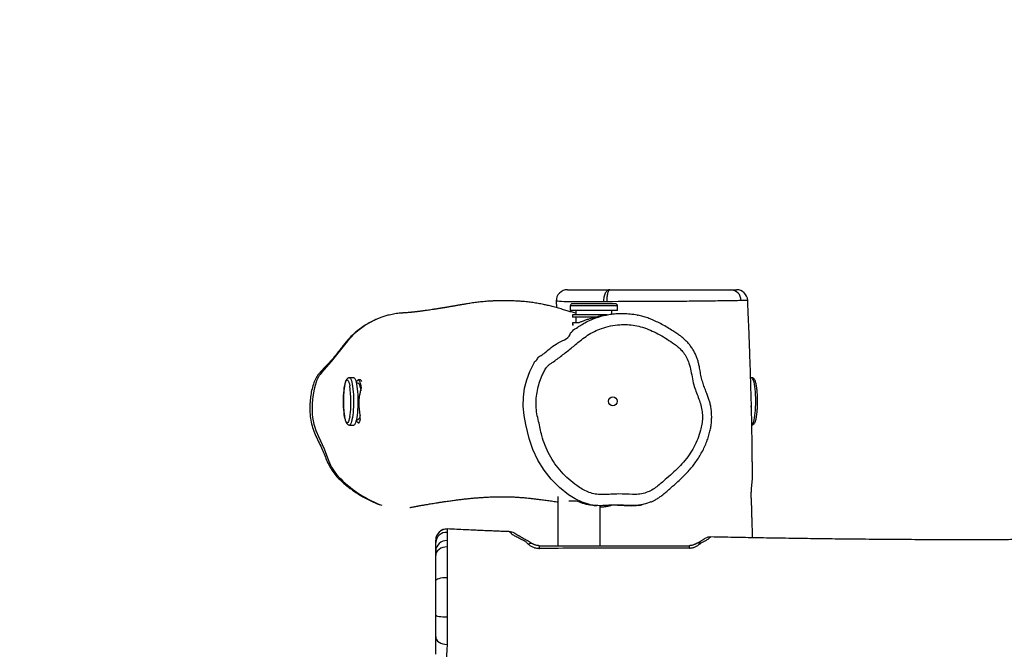
# Model space of a CAD drawing. Units: inches. Extents: x -583 to 2015, y -113 to 1142.
# Drawn here: x 312 to 401, y 631 to 688 of the extents above; entities that cross this region are included whole.
import ezdxf

# ---------------------------------------------------------------- set-up
doc = ezdxf.new("R2010")
doc.units = ezdxf.units.IN
doc.header["$MEASUREMENT"] = 0
doc.layers.add('VP-DIM', color=7, linetype='Continuous')
doc.layers.add('VP-HIC', color=6, linetype='Continuous')
doc.layers.add('VP-EQ', color=7, linetype='Continuous', true_color=0x8a3492)
doc.styles.get("Standard").update_dxf_attribs({"font": 'ARTxt.shx'})
doc.dimstyles.get("Standard").update_dxf_attribs({"dimtxt": 14, "dimasz": 20, "dimexe": 20, "dimexo": 50, "dimgap": 20, "dimtad": 0, "dimdec": 0, "dimzin": 0, "dimdsep": 46, "dimtxsty": 'Standard', "dimcen": -0.09, "dimadec": 0, "dimazin": 0, "dimtfac": 1, "dimtdec": 4, "dimtofl": 0, "dimtmove": 0, "dimatfit": 3, "dimfxl": 70, "dimfxlon": 1, "dimtolj": 1, "dimtzin": 0, "dimarcsym": 0})

# ---------------------------------------------------------------- blocks, each defined once
blk = doc.blocks.new('*D163')
at = {"layer": 'Defpoints', "color": 0}
for p in [(1539.291, 901.171), (338.49, 652.528), (1539.291, 487.751)]:
    blk.add_point(p, dxfattribs=at)
at = {"layer": 'VP-DIM', "color": 0, "lineweight": -2}
for p, q in [((338.49, 831.171), (338.49, 921.171)), ((1539.291, 831.171), (1539.291, 921.171)), ((358.49, 901.171), (895.557, 901.171)), ((1519.291, 901.171), (982.224, 901.171))]:
    blk.add_line(p, q, dxfattribs=at)
at = {"layer": 'VP-DIM', "color": 0}
for points in [[(358.49, 904.504), (358.49, 897.837), (338.49, 901.171)], [(1519.291, 897.837), (1519.291, 904.504), (1539.291, 901.171)]]:
    blk.add_solid(points, dxfattribs=at)
at = {"layer": 'VP-DIM', "color": 0, "insert": (938.89, 901.171), "char_height": 14, "attachment_point": 5}
blk.add_mtext('\\A1;1225', dxfattribs=at)
blk = doc.blocks.new('*D165')
at = {"layer": 'Defpoints', "color": 0}
for p in [(178.685, 1041.62), (178.685, 598.525), (1749.058, 505.915)]:
    blk.add_point(p, dxfattribs=at)
at = {"layer": 'VP-DIM', "color": 0, "lineweight": -2}
for p, q in [((178.685, 971.62), (178.685, 1061.62)), ((1749.058, 971.62), (1749.058, 1061.62)), ((198.685, 1041.62), (902.715, 1041.62)), ((1729.058, 1041.62), (987.048, 1041.62))]:
    blk.add_line(p, q, dxfattribs=at)
at = {"layer": 'VP-DIM', "color": 0}
for points in [[(198.685, 1044.953), (198.685, 1038.287), (178.685, 1041.62)], [(1729.058, 1038.287), (1729.058, 1044.953), (1749.058, 1041.62)]]:
    blk.add_solid(points, dxfattribs=at)
at = {"layer": 'VP-DIM', "color": 0, "insert": (944.882, 1041.62), "char_height": 14, "attachment_point": 5}
blk.add_mtext('\\A1;1570', dxfattribs=at)
blk = doc.blocks.new('RB1222_')
at = {"layer": 'VP-EQ', "color": 0, "linetype": 'Continuous', "lineweight": 25}
for p, q in [((2360.542, 662.612), (2360.557, 662.036)), ((2360.55, 662.613), (2360.553, 662.612)), ((2362.684, 662.388), (2361.994, 662.388)), ((2365.834, 662.388), (2362.684, 662.388)), ((2377.685, 662.684), (2377.689, 662.684)), ((2361.794, 662.188), (2361.794, 661.788)), ((2362.556, 662.188), (2361.794, 662.188)), ((2362.556, 661.788), (2361.794, 661.788)), ((2362.294, 661.788), (2362.294, 661.388)), ((2366.034, 662.188), (2362.556, 662.188)), ((2366.034, 661.788), (2362.556, 661.788)), ((2365.534, 661.463), (2365.534, 661.788)), ((2366.034, 661.788), (2366.034, 662.188)), ((2345.011, 661.213), (2345.001, 661.21)), ((2361.994, 661.388), (2361.994, 661.188)), ((2362.684, 661.388), (2361.994, 661.388)), ((2362.684, 661.188), (2361.994, 661.188)), ((2361.994, 660.688), (2361.994, 660.488)), ((2362.577, 660.688), (2361.994, 660.688)), ((2362.294, 661.188), (2362.294, 660.688)), ((2365.098, 661.388), (2362.684, 661.388)), ((2364.239, 661.188), (2362.684, 661.188)), ((2362.087, 660.488), (2361.994, 660.488)), ((2342.412, 655.759), (2342.018, 655.759)), ((2342.806, 655.259), (2342.65, 655.259)), ((2343.003, 655.559), (2342.806, 655.559)), ((2378.046, 655.759), (2377.955, 655.759)), ((2378.566, 653.087), (2378.569, 653.152)), ((2342.638, 651.97), (2342.661, 651.934)), ((2342.65, 652.019), (2342.806, 652.019)), ((2342.806, 651.719), (2342.882, 651.719)), ((2342.018, 651.519), (2342.412, 651.519)), ((2360.674, 645.105), (2360.674, 640.71)), ((2344.713, 644.41), (2344.919, 644.333)), ((2363.942, 644.317), (2364.194, 644.296)), ((2364.474, 640.71), (2364.474, 644.299)), ((2367.643, 644.301), (2367.16, 644.302)), ((2350.796, 642.197), (2350.794, 642.186)), ((2374.378, 641.483), (2374.377, 641.482))]:
    blk.add_line(p, q, dxfattribs=at)
at = {"layer": 'VP-EQ', "color": 0, "linetype": 'Continuous', "lineweight": 25, "flags": 128}
for points in [[(2364.778, 662.566), (2364.778, 662.566), (2364.476, 662.563), (2363.896, 662.557), (2363.334, 662.552), (2362.766, 662.548), (2362.204, 662.547), (2361.688, 662.553), (2361.266, 662.567), (2361.016, 662.582), (2360.833, 662.596), (2360.7, 662.606), (2360.614, 662.613), (2360.545, 662.615), (2360.55, 662.613)], [(2370.467, 662.594), (2370.467, 662.594), (2370.095, 662.592), (2369.584, 662.59), (2369.066, 662.588), (2368.547, 662.588), (2367.82, 662.589), (2367.103, 662.589), (2366.605, 662.586), (2366.105, 662.579), (2365.588, 662.569), (2365.327, 662.567), (2365.071, 662.565)], [(2345.469, 661.349), (2344.826, 661.148), (2344.258, 660.91)], [(2341.574, 658.695), (2340.391, 657.2), (2339.56, 656.262)], [(2363.424, 644.417), (2362.853, 644.599), (2362.227, 644.901), (2361.642, 645.274), (2360.834, 645.922), (2360.101, 646.66), (2359.455, 647.474), (2358.903, 648.366), (2358.456, 649.32), (2358.126, 650.318), (2357.98, 650.948), (2357.833, 651.577), (2357.663, 652.38), (2357.582, 653.199), (2357.598, 654.018), (2357.708, 654.807), (2357.905, 655.58), (2358.184, 656.325), (2358.58, 657.096), (2358.58, 657.096), (2358.58, 657.096)], [(2341.592, 652.244), (2341.561, 652.437), (2341.535, 652.652), (2341.515, 652.885), (2341.5, 653.133), (2341.491, 653.39), (2341.488, 653.651), (2341.491, 653.913), (2341.501, 654.169), (2341.516, 654.415), (2341.537, 654.647), (2341.564, 654.86), (2341.595, 655.051), (2341.631, 655.215), (2341.67, 655.35), (2341.712, 655.452), (2341.755, 655.522), (2341.801, 655.556), (2341.846, 655.554), (2341.891, 655.517), (2341.935, 655.444), (2341.976, 655.339), (2342.015, 655.201), (2342.05, 655.034), (2342.051, 655.03)], [(2342.018, 655.759), (2342.056, 655.748), (2342.104, 655.702), (2342.15, 655.62), (2342.193, 655.504), (2342.234, 655.357), (2342.271, 655.18), (2342.304, 654.976), (2342.332, 654.75), (2342.354, 654.505), (2342.371, 654.245), (2342.382, 653.975), (2342.386, 653.699), (2342.384, 653.421), (2342.376, 653.148), (2342.362, 652.883), (2342.342, 652.631), (2342.316, 652.396), (2342.286, 652.183), (2342.25, 651.994), (2342.211, 651.834), (2342.169, 651.704), (2342.123, 651.608), (2342.076, 651.546), (2342.028, 651.52), (2342.017, 651.519)], [(2342.412, 655.759), (2342.45, 655.748), (2342.497, 655.702), (2342.543, 655.62), (2342.587, 655.504), (2342.628, 655.357), (2342.665, 655.18), (2342.698, 654.976), (2342.726, 654.75), (2342.748, 654.505), (2342.765, 654.245), (2342.776, 653.975), (2342.78, 653.699), (2342.778, 653.421), (2342.77, 653.148), (2342.756, 652.883), (2342.736, 652.631), (2342.71, 652.396), (2342.68, 652.183), (2342.644, 651.994), (2342.605, 651.834), (2342.562, 651.704), (2342.517, 651.608), (2342.47, 651.546), (2342.422, 651.52), (2342.412, 651.519)], [(2342.64, 655.304), (2342.655, 655.35), (2342.696, 655.452), (2342.74, 655.522), (2342.785, 655.556), (2342.831, 655.554), (2342.876, 655.517), (2342.92, 655.444), (2342.961, 655.339), (2343, 655.201), (2343.035, 655.034), (2343.066, 654.842), (2343.074, 654.78)], [(2342.806, 655.259), (2342.809, 655.259), (2342.851, 655.239), (2342.892, 655.183), (2342.93, 655.092), (2342.967, 654.969), (2342.999, 654.816), (2343.028, 654.637), (2343.035, 654.583)], [(2378.404, 653.129), (2378.412, 653.402), (2378.415, 653.679), (2378.41, 653.955), (2378.4, 654.226), (2378.384, 654.487), (2378.362, 654.734), (2378.334, 654.961), (2378.302, 655.166), (2378.265, 655.345), (2378.225, 655.495), (2378.181, 655.613), (2378.135, 655.697), (2378.088, 655.746), (2378.046, 655.759)], [(2378.01, 653.129), (2378.018, 653.402), (2378.02, 653.515)], [(2378.046, 651.519), (2378.053, 651.52), (2378.101, 651.543), (2378.148, 651.602), (2378.194, 651.696), (2378.236, 651.824), (2378.276, 651.982), (2378.312, 652.169), (2378.343, 652.38), (2378.369, 652.614), (2378.389, 652.865), (2378.404, 653.129)], [(2342.058, 652.29), (2342.047, 652.228), (2342.012, 652.064), (2341.973, 651.929), (2341.931, 651.826), (2341.887, 651.757), (2341.842, 651.723), (2341.796, 651.725), (2341.751, 651.762), (2341.708, 651.834), (2341.666, 651.94), (2341.627, 652.078), (2341.592, 652.244)], [(2343.004, 652.095), (2342.997, 652.064), (2342.958, 651.929), (2342.916, 651.826), (2342.872, 651.757), (2342.827, 651.723), (2342.781, 651.725), (2342.736, 651.762), (2342.692, 651.834), (2342.656, 651.926)], [(2342.982, 652.375), (2342.962, 652.292), (2342.926, 652.173), (2342.886, 652.087), (2342.845, 652.035), (2342.806, 652.019)], [(2339.248, 650.486), (2339.753, 649.373), (2340.16, 648.328)], [(2374.377, 641.482), (2374.37, 641.477), (2374.323, 641.444), (2374.247, 641.386), (2374.184, 641.336), (2374.184, 641.336), (2374.184, 641.336)], [(2350.77, 640.597), (2350.572, 640.585), (2350.381, 640.544), (2350.204, 640.473), (2350.049, 640.377), (2349.921, 640.26), (2349.826, 640.125), (2349.768, 639.978), (2349.748, 639.825)], [(2349.748, 637.555), (2349.768, 637.618), (2349.826, 637.678), (2349.92, 637.733), (2350.047, 637.781), (2350.202, 637.821), (2350.378, 637.849), (2350.569, 637.867), (2350.767, 637.872)], [(2349.748, 634.476), (2349.768, 634.449), (2349.827, 634.422), (2349.922, 634.398), (2350.051, 634.377), (2350.207, 634.36), (2350.384, 634.347), (2350.577, 634.34), (2350.776, 634.338)], [(2349.748, 632.562), (2349.768, 632.423), (2349.826, 632.29), (2349.922, 632.168), (2350.05, 632.061), (2350.205, 631.974), (2350.382, 631.911), (2350.574, 631.873), (2350.773, 631.863)]]:
    blk.add_lwpolyline(points, dxfattribs=at)
at = {"layer": 'VP-EQ', "color": 0, "linetype": 'Continuous', "lineweight": 25}
blk.add_circle((2365.615, 653.644), 0.396, dxfattribs=at)
for centre, radius, start, end in [((2361.542, 662.639), 1, 90.0152, 181.46879), ((2376.135, 662.672), 0.968, 0.19927, 88.19915), ((2376.691, 662.639), 1, 2.53903, 90.00085), ((2361.994, 662.188), 0.2, 90, 180), ((2365.834, 662.188), 0.2, 0, 90), ((2347.313, 654.473), 7.125, 115.38932, 143.65834), ((2341.343, 654.613), 2.427, 137.23659, 162.06033), ((2346.149, 653.055), 7.48, 162.04089, 182.0875), ((2342.935, 655.374), 0.198, 14.26606, 69.90499), ((2333.001, 653.636), 9.157, 351.54673, 8.75589), ((2344.372, 652.988), 5.702, 182.06452, 206.02577), ((2343.986, 649.7), 4.065, 199.71929, 223.67904), ((2348.606, 654.109), 10.451, 223.67356, 248.13423), ((2350.748, 641.209), 1, 87.21516, 179.93495), ((2350.746, 641.189), 0.998, 87.22778, 179.85191), ((2350.703, 640.947), 0.956, 86.08336, 176.76843), ((2350.722, 640.192), 0.975, 87.41183, 178.2804), ((2356.301, 640.968), 1, 60.05499, 87.93807), ((2374.367, 640.49), 1, 89.39206, 120), ((2358.273, 640.365), 0.536, 63.10545, 116.40836), ((2358.02, 640.5), 1.018, 358.19684, 11.86822), ((2371.176, 640.526), 1.316, 358.78962, 8.0332), ((2373.34, 640.203), 0.735, 78.21939, 119.33705)]:
    blk.add_arc(centre, radius, start, end, dxfattribs=at)
for points, knots in [([(2361.547, 663.639), (2361.55, 663.639), (2361.556, 663.639), (2361.622, 663.639), (2361.709, 663.639), (2361.845, 663.639), (2362.062, 663.639), (2362.403, 663.639), (2362.844, 663.639), (2363.338, 663.639), (2363.923, 663.639), (2364.562, 663.639), (2365.085, 663.639), (2365.346, 663.639)], [0, 0, 0, 0, 0.1209564, 0.1920956, 0.2632098, 0.3335285, 0.414766, 0.498424, 0.5812445, 0.6645656, 0.7479281, 0.8740505, 1, 1, 1, 1]), ([(2365.346, 663.639), (2365.307, 663.635), (2365.229, 663.627), (2365.117, 663.562), (2365.015, 663.461), (2364.926, 663.325), (2364.855, 663.16), (2364.805, 662.974), (2364.777, 662.772), (2364.778, 662.635), (2364.778, 662.566)], [0, 0, 0, 0, 0.124849, 0.250082, 0.374658, 0.49985, 0.624811, 0.749553, 0.874869, 1, 1, 1, 1]), ([(2365.346, 663.639), (2365.327, 663.635), (2365.29, 663.627), (2365.235, 663.562), (2365.186, 663.461), (2365.143, 663.325), (2365.108, 663.16), (2365.084, 662.973), (2365.07, 662.771), (2365.071, 662.634), (2365.071, 662.565)], [0, 0, 0, 0, 0.124852, 0.250092, 0.374668, 0.499854, 0.62483, 0.749563, 0.874881, 1, 1, 1, 1]), ([(2365.346, 663.639), (2365.347, 663.639), (2365.394, 663.639), (2365.491, 663.639), (2365.774, 663.639), (2366.198, 663.639), (2366.745, 663.639), (2367.286, 663.639), (2367.829, 663.639), (2368.368, 663.639), (2368.916, 663.639), (2369.471, 663.639), (2370.025, 663.639), (2370.488, 663.639), (2370.944, 663.639), (2371.385, 663.639), (2371.88, 663.639), (2372.38, 663.639), (2372.894, 663.639), (2373.393, 663.639), (2373.879, 663.639), (2374.323, 663.639), (2374.725, 663.639), (2375.082, 663.639), (2375.413, 663.639), (2375.71, 663.639), (2375.981, 663.639), (2376.103, 663.639), (2376.166, 663.639)], [0, 0, 0, 0, 0.000232, 0.011545, 0.022972, 0.06782, 0.112781, 0.157227, 0.201676, 0.246131, 0.289149, 0.332224, 0.378178, 0.424054, 0.446998, 0.492946, 0.538842, 0.584737, 0.630604, 0.676479, 0.722359, 0.768236, 0.80652, 0.844793, 0.883015, 0.921245, 0.959496, 1, 1, 1, 1]), ([(2376.166, 663.639), (2376.252, 663.639), (2376.381, 663.639), (2376.545, 663.639), (2376.645, 663.639), (2376.697, 663.639), (2376.687, 663.639), (2376.685, 663.639)], [0, 0, 0, 0, 0.385122, 0.57833, 0.771299, 0.952357, 1, 1, 1, 1]), ([(2362.294, 661.537), (2362.224, 661.556), (2362.037, 661.606), (2361.71, 661.701), (2361.307, 661.821), (2360.949, 661.926), (2360.649, 662.011), (2360.423, 662.073), (2360.195, 662.133), (2359.972, 662.189), (2359.769, 662.238), (2359.579, 662.281), (2359.383, 662.323), (2359.16, 662.368), (2358.922, 662.412), (2358.687, 662.452), (2358.454, 662.487), (2358.217, 662.519), (2357.966, 662.549), (2357.698, 662.575), (2357.398, 662.599), (2357.007, 662.623), (2356.555, 662.643), (2356.082, 662.655), (2355.727, 662.656), (2355.472, 662.653), (2355.314, 662.65), (2355.177, 662.646), (2355.044, 662.641), (2354.9, 662.635), (2354.723, 662.626), (2354.51, 662.612), (2354.264, 662.594), (2354.009, 662.57), (2353.757, 662.544), (2353.51, 662.516), (2353.269, 662.485), (2353.035, 662.453), (2352.814, 662.421), (2352.611, 662.389), (2352.428, 662.36), (2352.263, 662.333), (2352.119, 662.309), (2352.003, 662.289), (2351.912, 662.273), (2351.837, 662.26), (2351.756, 662.246), (2351.658, 662.229), (2351.553, 662.21), (2351.451, 662.192), (2351.364, 662.176), (2351.286, 662.162), (2351.209, 662.149), (2351.122, 662.133), (2351.023, 662.116), (2350.926, 662.099), (2350.841, 662.084), (2350.772, 662.073), (2350.714, 662.063), (2350.664, 662.054), (2350.604, 662.044), (2350.532, 662.032), (2350.451, 662.019), (2350.373, 662.006), (2350.307, 661.996), (2350.245, 661.986), (2350.18, 661.975), (2350.101, 661.963), (2350.002, 661.947), (2349.894, 661.93), (2349.786, 661.913), (2349.694, 661.899), (2349.606, 661.885), (2349.518, 661.871), (2349.375, 661.85), (2349.198, 661.823), (2348.993, 661.793), (2348.798, 661.765), (2348.615, 661.74), (2348.473, 661.722), (2348.372, 661.709), (2348.29, 661.698), (2348.207, 661.688), (2348.137, 661.68), (2348.082, 661.673), (2348.034, 661.667), (2347.981, 661.661), (2347.911, 661.653), (2347.83, 661.644), (2347.745, 661.635), (2347.67, 661.628), (2347.606, 661.621), (2347.552, 661.616), (2347.467, 661.608), (2347.351, 661.597), (2347.238, 661.587), (2347.156, 661.581), (2347.104, 661.577), (2347.04, 661.572), (2346.963, 661.567), (2346.886, 661.561), (2346.834, 661.558), (2346.812, 661.557)], [0, 0, 0, 0, 0.0188405, 0.0499487, 0.0810668, 0.112993, 0.1285225, 0.1439329, 0.1589788, 0.1735728, 0.186885, 0.1969814, 0.2083817, 0.2218409, 0.236065, 0.2493911, 0.2618136, 0.275599, 0.2886583, 0.3019597, 0.3161388, 0.3328106, 0.3496242, 0.366469, 0.3830498, 0.390712, 0.3971461, 0.4027231, 0.4089948, 0.4161353, 0.4241459, 0.4362418, 0.4498779, 0.4639864, 0.4780132, 0.4919581, 0.5058216, 0.5196035, 0.5333038, 0.545496, 0.5569237, 0.5672048, 0.5763381, 0.5843232, 0.5897913, 0.5946284, 0.6004092, 0.6077563, 0.6166565, 0.6241924, 0.6310705, 0.6372907, 0.643465, 0.6510895, 0.6602319, 0.6693505, 0.6769245, 0.6830218, 0.6884035, 0.6932626, 0.6984265, 0.7047583, 0.7121241, 0.7186851, 0.7238587, 0.7277192, 0.7321598, 0.7377534, 0.7445002, 0.7531276, 0.760647, 0.7670052, 0.7723857, 0.7783906, 0.7853934, 0.8024843, 0.8163612, 0.8300254, 0.8463084, 0.8578031, 0.8633211, 0.8700634, 0.8771408, 0.8831266, 0.8870507, 0.8904922, 0.8947941, 0.9002013, 0.9079203, 0.915225, 0.9216011, 0.9270489, 0.9315708, 0.935755, 0.9489757, 0.9627883, 0.9665453, 0.9713844, 0.9774942, 0.9848749, 0.9935267, 1, 1, 1, 1]), ([(2365.071, 662.565), (2365.019, 662.565), (2364.916, 662.564), (2364.824, 662.565), (2364.778, 662.566)], [0, 0, 0, 0, 0.50022, 1, 1, 1, 1]), ([(2377.103, 662.675), (2377.042, 662.672), (2376.913, 662.666), (2376.638, 662.651), (2376.309, 662.646), (2375.845, 662.64), (2375.221, 662.634), (2374.425, 662.628), (2373.615, 662.622), (2372.826, 662.61), (2372.067, 662.597), (2371.277, 662.587), (2370.754, 662.594), (2370.467, 662.594), (2370.467, 662.594)], [0, 0, 0, 0, 0.059638, 0.123943, 0.188507, 0.252977, 0.367575, 0.482618, 0.597541, 0.69826, 0.799145, 0.899716, 0.999999, 1, 1, 1, 1]), ([(2377.689, 662.684), (2377.689, 662.684), (2377.702, 662.683), (2377.628, 662.68), (2377.431, 662.679), (2377.235, 662.677), (2377.103, 662.675)], [0, 0, 0, 0, 0.003348, 0.248386, 0.494345, 1, 1, 1, 1]), ([(2378.134, 641.418), (2378.133, 641.423), (2378.131, 641.523), (2378.125, 641.715), (2378.116, 641.987), (2378.108, 642.249), (2378.099, 642.533), (2378.089, 642.841), (2378.078, 643.181), (2378.071, 643.531), (2378.066, 643.89), (2378.053, 644.256), (2378.026, 644.631), (2378.013, 645.001), (2378.012, 645.378), (2378.025, 645.727), (2378.049, 646.047), (2378.077, 646.338), (2378.114, 646.614), (2378.127, 646.874), (2378.123, 647.078), (2378.118, 647.214), (2378.114, 647.285), (2378.112, 647.345), (2378.112, 647.422), (2378.111, 647.583), (2378.11, 647.833), (2378.107, 648.182), (2378.104, 648.603), (2378.099, 649.11), (2378.091, 649.702), (2378.082, 650.38), (2378.069, 651.144), (2378.053, 651.994), (2378.032, 652.98), (2378.003, 654.112), (2377.967, 655.397), (2377.923, 656.795), (2377.87, 658.304), (2377.808, 659.925), (2377.747, 661.398), (2377.705, 662.33), (2377.689, 662.684)], [0, 0, 0, 0, 0.000629, 0.013333, 0.025296, 0.036517, 0.047999, 0.06282, 0.077215, 0.092747, 0.10983, 0.128982, 0.150538, 0.174565, 0.199331, 0.224119, 0.243845, 0.263461, 0.282837, 0.300451, 0.313318, 0.318964, 0.322885, 0.324236, 0.327518, 0.332801, 0.34562, 0.360381, 0.378912, 0.401214, 0.427286, 0.457129, 0.490742, 0.528127, 0.569283, 0.620938, 0.677522, 0.739038, 0.805487, 0.876871, 0.953192, 1, 1, 1, 1]), ([(2346.813, 661.549), (2346.701, 661.544), (2346.419, 661.531), (2345.969, 661.463), (2345.636, 661.387), (2345.468, 661.349)], [0, 0, 0, 0, 0.24649, 0.622321, 1, 1, 1, 1]), ([(2362.542, 660.335), (2362.686, 660.428), (2363.001, 660.631), (2363.52, 660.891), (2364.196, 661.166), (2364.862, 661.354), (2365.503, 661.465), (2366.026, 661.518), (2366.585, 661.53), (2367.182, 661.485), (2367.61, 661.429), (2367.835, 661.37), (2367.863, 661.363)], [0, 0, 0, 0, 0.091911, 0.201803, 0.311698, 0.485033, 0.573398, 0.661762, 0.768213, 0.874664, 0.984537, 1, 1, 1, 1]), ([(2344.522, 661.021), (2344.331, 660.939), (2343.891, 660.751), (2343.247, 660.361), (2342.596, 659.869), (2342, 659.306), (2341.444, 658.624), (2340.875, 657.877), (2340.338, 657.236), (2339.875, 656.75), (2339.519, 656.392), (2339.19, 656.012), (2338.92, 655.557), (2338.735, 655.035), (2338.598, 654.47), (2338.516, 653.893), (2338.47, 653.279), (2338.471, 652.631), (2338.547, 651.953), (2338.699, 651.294), (2338.944, 650.669), (2339.235, 650.072), (2339.515, 649.496), (2339.75, 648.926), (2339.975, 648.379), (2340.223, 647.843), (2340.514, 647.334), (2340.97, 646.777), (2341.603, 646.204), (2342.384, 645.602), (2343.173, 645.109), (2343.944, 644.71), (2344.508, 644.448), (2344.844, 644.354), (2344.919, 644.333)], [0, 0, 0, 0, 0.0283122, 0.0651888, 0.1022579, 0.1394508, 0.1765353, 0.2220175, 0.2674978, 0.2904246, 0.3134766, 0.3362641, 0.3588275, 0.3850838, 0.4114891, 0.4379994, 0.4643998, 0.495297, 0.5262697, 0.5571132, 0.5872416, 0.6174764, 0.6477121, 0.6744949, 0.7014834, 0.7283315, 0.754861, 0.7812565, 0.8260057, 0.8708794, 0.915662, 0.9524743, 0.9893195, 1, 1, 1, 1]), ([(2367.386, 645.299), (2367.509, 645.296), (2367.825, 645.289), (2368.332, 645.371), (2368.867, 645.552), (2369.339, 645.826), (2369.752, 646.15), (2370.223, 646.561), (2370.77, 647.035), (2371.375, 647.593), (2371.944, 648.188), (2372.451, 648.832), (2372.878, 649.532), (2373.223, 650.273), (2373.464, 650.965), (2373.601, 651.598), (2373.648, 652.158), (2373.627, 652.729), (2373.511, 653.297), (2373.321, 653.854), (2373.106, 654.402), (2372.886, 654.996), (2372.735, 655.656), (2372.612, 656.363), (2372.464, 657.009), (2372.232, 657.567), (2371.96, 658), (2371.643, 658.353), (2371.31, 658.639), (2370.866, 658.958), (2370.32, 659.316), (2369.661, 659.698), (2368.977, 660.027), (2368.288, 660.282), (2367.598, 660.448), (2366.917, 660.527), (2366.18, 660.525), (2365.4, 660.417), (2364.639, 660.203), (2363.955, 659.913), (2363.348, 659.575), (2362.691, 659.088), (2361.976, 658.481), (2361.15, 657.82), (2360.509, 657.338), (2360.059, 657.037), (2359.831, 656.867), (2359.61, 656.623), (2359.431, 656.296), (2359.221, 655.839), (2359.009, 655.282), (2358.841, 654.616), (2358.743, 653.93), (2358.732, 653.229), (2358.801, 652.525), (2358.958, 651.856), (2359.111, 651.208), (2359.262, 650.481), (2359.529, 649.684), (2359.926, 648.838), (2360.417, 648.045), (2360.996, 647.316), (2361.652, 646.659), (2362.28, 646.15), (2362.856, 645.776), (2363.365, 645.525), (2363.899, 645.347), (2364.453, 645.276), (2365.007, 645.284), (2365.562, 645.323), (2366.356, 645.355), (2366.963, 645.322), (2367.386, 645.299)], [0, 0, 0, 0, 0.007855, 0.020206, 0.032559, 0.043606, 0.054738, 0.065876, 0.083259, 0.100677, 0.11803, 0.135326, 0.152458, 0.169645, 0.186776, 0.198514, 0.210298, 0.22203, 0.234294, 0.246634, 0.259054, 0.27143, 0.286472, 0.301553, 0.316587, 0.32803, 0.339473, 0.348703, 0.357988, 0.367267, 0.383375, 0.399526, 0.415637, 0.431689, 0.446228, 0.460818, 0.475358, 0.493143, 0.510931, 0.525625, 0.540363, 0.555054, 0.577456, 0.599857, 0.622241, 0.628278, 0.634308, 0.640257, 0.648949, 0.657668, 0.672025, 0.686426, 0.700779, 0.715542, 0.730365, 0.745149, 0.758719, 0.77229, 0.791855, 0.811496, 0.83107, 0.850626, 0.870245, 0.889803, 0.901813, 0.913851, 0.925812, 0.937519, 0.949309, 0.961192, 0.973027, 1, 1, 1, 1]), ([(2364.244, 661.22), (2364.119, 661.191), (2363.885, 661.137), (2363.544, 661.039), (2363.23, 660.938), (2362.937, 660.832), (2362.715, 660.746), (2362.607, 660.701), (2362.575, 660.688)], [0, 0, 0, 0, 0.203223, 0.379682, 0.561174, 0.739592, 0.922917, 1, 1, 1, 1]), ([(2364.542, 661.276), (2364.476, 661.265), (2364.378, 661.248), (2364.277, 661.227), (2364.244, 661.22)], [0, 0, 0, 0, 0.674932, 1, 1, 1, 1]), ([(2364.746, 661.313), (2364.735, 661.31), (2364.709, 661.304), (2364.661, 661.295), (2364.604, 661.285), (2364.562, 661.28), (2364.542, 661.278)], [0, 0, 0, 0, 0.201298, 0.487091, 0.757244, 1, 1, 1, 1]), ([(2369.009, 644.623), (2369.093, 644.659), (2369.288, 644.742), (2369.575, 644.904), (2369.87, 645.101), (2370.159, 645.325), (2370.47, 645.593), (2370.897, 645.977), (2371.384, 646.402), (2371.875, 646.861), (2372.267, 647.259), (2372.609, 647.642), (2372.919, 648.031), (2373.205, 648.439), (2373.477, 648.876), (2373.722, 649.329), (2373.937, 649.795), (2374.115, 650.26), (2374.258, 650.722), (2374.36, 651.159), (2374.43, 651.579), (2374.464, 651.984), (2374.468, 652.397), (2374.44, 652.807), (2374.385, 653.197), (2374.301, 653.559), (2374.195, 653.904), (2374.059, 654.274), (2373.894, 654.68), (2373.728, 655.128), (2373.588, 655.606), (2373.467, 656.11), (2373.391, 656.578), (2373.31, 656.985), (2373.225, 657.317), (2373.117, 657.631), (2372.979, 657.94), (2372.811, 658.247), (2372.611, 658.55), (2372.384, 658.837), (2372.137, 659.1), (2371.872, 659.336), (2371.582, 659.563), (2371.251, 659.794), (2370.846, 660.048), (2370.388, 660.325), (2369.896, 660.598), (2369.416, 660.835), (2368.961, 661.031), (2368.524, 661.188), (2368.162, 661.299), (2367.944, 661.346), (2367.868, 661.362)], [0, 0, 0, 0, 0.0124612, 0.0290297, 0.044828, 0.0609604, 0.0789791, 0.1008124, 0.1395793, 0.1674304, 0.1926782, 0.2157699, 0.2374025, 0.2605336, 0.2835197, 0.3074223, 0.3306359, 0.3531622, 0.3750485, 0.3963621, 0.4139273, 0.4328741, 0.4513505, 0.4699083, 0.4886572, 0.5046305, 0.5203191, 0.5376438, 0.5581443, 0.5799575, 0.6025601, 0.6257424, 0.6503795, 0.6668679, 0.6820551, 0.6969332, 0.7118476, 0.7279709, 0.7444931, 0.7611019, 0.7777024, 0.793606, 0.8095133, 0.8280232, 0.8487076, 0.8749418, 0.9014927, 0.9257624, 0.9482389, 0.9693582, 0.9894376, 1, 1, 1, 1]), ([(2359.33, 657.862), (2359.33, 657.862), (2359.415, 657.905), (2359.868, 658.258), (2360.552, 658.935), (2361.817, 659.304), (2361.817, 659.787), (2361.817, 659.787)], [0, 0, 0, 0, 0.000004, 0.089863, 0.544232, 0.999999, 1, 1, 1, 1]), ([(2361.817, 659.787), (2361.817, 659.787), (2361.886, 659.822), (2362.072, 660.034), (2362.326, 660.201), (2362.518, 660.32), (2362.542, 660.335)], [0, 0, 0, 0, 0.000015, 0.252215, 0.908563, 1, 1, 1, 1]), ([(2362.068, 660.488), (2362.057, 660.485), (2362.021, 660.474), (2362.007, 660.475), (2362.014, 660.485), (2362.015, 660.485)], [0, 0, 0, 0, 0.305829, 0.981398, 1, 1, 1, 1]), ([(2358.58, 657.096), (2358.58, 657.096), (2358.58, 657.151), (2358.734, 657.285), (2358.909, 657.518), (2359.086, 657.751), (2359.33, 657.804), (2359.33, 657.862), (2359.33, 657.862)], [0, 0, 0, 0, 0.000003, 0.150634, 0.494715, 0.839257, 0.999997, 1, 1, 1, 1]), ([(2342.017, 655.756), (2342.005, 655.757), (2341.963, 655.759), (2341.896, 655.733), (2341.831, 655.688), (2341.778, 655.627), (2341.728, 655.545), (2341.683, 655.436), (2341.639, 655.293), (2341.601, 655.125), (2341.568, 654.934), (2341.541, 654.726), (2341.519, 654.504), (2341.502, 654.269), (2341.491, 654.025), (2341.485, 653.812), (2341.485, 653.681), (2341.485, 653.634)], [0, 0, 0, 0, 0.018751, 0.064185, 0.109267, 0.159508, 0.222263, 0.306389, 0.387877, 0.473616, 0.556161, 0.637131, 0.717265, 0.796924, 0.876304, 0.955528, 1, 1, 1, 1]), ([(2378.579, 653.773), (2378.579, 653.781), (2378.579, 653.873), (2378.573, 654.047), (2378.562, 654.289), (2378.544, 654.522), (2378.522, 654.742), (2378.495, 654.945), (2378.462, 655.13), (2378.425, 655.294), (2378.382, 655.438), (2378.333, 655.553), (2378.279, 655.638), (2378.218, 655.701), (2378.147, 655.742), (2378.083, 655.763), (2378.051, 655.758), (2378.046, 655.757)], [0, 0, 0, 0, 0.007902, 0.090646, 0.173447, 0.256385, 0.339562, 0.423124, 0.507325, 0.592611, 0.679885, 0.771228, 0.844703, 0.898208, 0.946569, 0.992821, 1, 1, 1, 1]), ([(2342.996, 652.075), (2342.996, 652.129), (2342.996, 652.245), (2342.974, 652.468), (2342.941, 652.73), (2342.906, 653.023), (2342.883, 653.339), (2342.876, 653.654), (2342.907, 653.953), (2342.967, 654.241), (2343.025, 654.526), (2343.056, 654.702), (2343.07, 654.787)], [0, 0, 0, 0, 0.088665, 0.188991, 0.291973, 0.394915, 0.500052, 0.605077, 0.696501, 0.788212, 0.897266, 1, 1, 1, 1]), ([(2341.485, 653.634), (2341.485, 653.597), (2341.485, 653.477), (2341.49, 653.274), (2341.501, 653.03), (2341.517, 652.796), (2341.538, 652.574), (2341.564, 652.376), (2341.583, 652.261), (2341.592, 652.208)], [0, 0, 0, 0, 0.069206, 0.227154, 0.38519, 0.543461, 0.702142, 0.861517, 1, 1, 1, 1]), ([(2378.57, 653.169), (2378.572, 653.211), (2378.576, 653.336), (2378.581, 653.539), (2378.579, 653.698), (2378.579, 653.773)], [0, 0, 0, 0, 0.216184, 0.627774, 1, 1, 1, 1]), ([(2378.044, 651.523), (2378.054, 651.522), (2378.093, 651.518), (2378.16, 651.542), (2378.227, 651.585), (2378.281, 651.644), (2378.331, 651.723), (2378.377, 651.828), (2378.421, 651.968), (2378.459, 652.133), (2378.493, 652.323), (2378.521, 652.528), (2378.544, 652.75), (2378.558, 652.938), (2378.564, 653.053), (2378.566, 653.087)], [0, 0, 0, 0, 0.018808, 0.074255, 0.128733, 0.188636, 0.262539, 0.361549, 0.461155, 0.565943, 0.666482, 0.76495, 0.862329, 0.959098, 1, 1, 1, 1]), ([(2341.592, 652.208), (2341.598, 652.178), (2341.616, 652.087), (2341.648, 651.952), (2341.694, 651.812), (2341.743, 651.705), (2341.799, 651.624), (2341.861, 651.567), (2341.933, 651.528), (2341.989, 651.523), (2342.014, 651.521)], [0, 0, 0, 0, 0.08491, 0.251454, 0.421698, 0.601313, 0.727736, 0.828613, 0.920932, 1, 1, 1, 1]), ([(2347.418, 644.126), (2347.462, 644.134), (2347.566, 644.155), (2347.726, 644.185), (2347.885, 644.215), (2348.019, 644.24), (2348.13, 644.26), (2348.231, 644.278), (2348.328, 644.296), (2348.442, 644.316), (2348.572, 644.339), (2348.717, 644.364), (2348.859, 644.389), (2349.015, 644.416), (2349.195, 644.446), (2349.409, 644.482), (2349.648, 644.521), (2349.914, 644.563), (2350.206, 644.609), (2350.493, 644.652), (2350.762, 644.692), (2350.999, 644.725), (2351.218, 644.755), (2351.418, 644.782), (2351.6, 644.806), (2351.762, 644.826), (2351.905, 644.844), (2352.04, 644.86), (2352.176, 644.876), (2352.324, 644.892), (2352.484, 644.91), (2352.657, 644.928), (2352.839, 644.946), (2353.028, 644.964), (2353.214, 644.981), (2353.392, 644.996), (2353.555, 645.009), (2353.705, 645.021), (2353.852, 645.031), (2354.006, 645.041), (2354.18, 645.052), (2354.375, 645.062), (2354.592, 645.073), (2354.819, 645.082), (2355.044, 645.089), (2355.256, 645.093), (2355.451, 645.096), (2355.629, 645.097), (2355.794, 645.097), (2355.953, 645.096), (2356.114, 645.094), (2356.285, 645.09), (2356.459, 645.085), (2356.627, 645.079), (2356.783, 645.072), (2356.923, 645.064), (2357.061, 645.056), (2357.207, 645.046), (2357.366, 645.034), (2357.539, 645.02), (2357.725, 645.003), (2357.949, 644.982), (2358.217, 644.954), (2358.525, 644.919), (2358.85, 644.881), (2359.222, 644.834), (2359.637, 644.78), (2360.107, 644.717), (2360.459, 644.668), (2360.652, 644.641), (2360.674, 644.638)], [0, 0, 0, 0, 0.008852, 0.021043, 0.031571, 0.040432, 0.047697, 0.054492, 0.061215, 0.067866, 0.078172, 0.0883, 0.098249, 0.108242, 0.121721, 0.137135, 0.154483, 0.173765, 0.194982, 0.218132, 0.236459, 0.253736, 0.269658, 0.284224, 0.297435, 0.309292, 0.319793, 0.329051, 0.339156, 0.35024, 0.362301, 0.37534, 0.389358, 0.403717, 0.418374, 0.431945, 0.44443, 0.455828, 0.466748, 0.478792, 0.492045, 0.50802, 0.525458, 0.544328, 0.562903, 0.580196, 0.596206, 0.610935, 0.624381, 0.637352, 0.651387, 0.666241, 0.682157, 0.69779, 0.711698, 0.724463, 0.73662, 0.749843, 0.764137, 0.779284, 0.795053, 0.811444, 0.834996, 0.859365, 0.883459, 0.907209, 0.938341, 0.968271, 0.996421, 1, 1, 1, 1]), ([(2362.346, 644.71), (2362.306, 644.71), (2362.105, 644.71), (2361.871, 644.71), (2361.704, 644.71), (2361.667, 644.71)], [0, 0, 0, 0, 0.162326, 0.811649, 1, 1, 1, 1]), ([(2363.941, 644.309), (2363.826, 644.32), (2363.593, 644.341), (2363.249, 644.409), (2362.822, 644.525), (2362.533, 644.637), (2362.346, 644.71)], [0, 0, 0, 0, 0.200539, 0.405625, 0.615272, 1, 1, 1, 1]), ([(2367.16, 644.302), (2366.756, 644.322), (2366.147, 644.354), (2365.334, 644.324), (2364.721, 644.288), (2364.112, 644.296), (2363.673, 644.334), (2363.452, 644.407), (2363.424, 644.417)], [0, 0, 0, 0, 0.323469, 0.486925, 0.650957, 0.813813, 0.975669, 1, 1, 1, 1]), ([(2364.474, 644.19), (2364.555, 644.19), (2364.737, 644.191), (2365.044, 644.229), (2365.304, 644.276), (2365.451, 644.32), (2365.486, 644.331)], [0, 0, 0, 0, 0.2360701, 0.5326514, 0.8892804, 1, 1, 1, 1]), ([(2367.923, 644.325), (2367.881, 644.316), (2367.724, 644.285), (2367.45, 644.265), (2367.113, 644.261), (2366.694, 644.293), (2366.173, 644.318), (2365.658, 644.336), (2365.357, 644.329), (2365.26, 644.326)], [0, 0, 0, 0, 0.053407, 0.198182, 0.313281, 0.430428, 0.660513, 0.890594, 1, 1, 1, 1]), ([(2369.002, 644.626), (2368.803, 644.548), (2368.486, 644.423), (2368.025, 644.34), (2367.769, 644.301), (2367.643, 644.301), (2367.643, 644.301)], [0, 0, 0, 0, 0.453531, 0.726729, 0.999923, 1, 1, 1, 1]), ([(2367.924, 644.322), (2367.946, 644.325), (2368.042, 644.341), (2368.139, 644.361), (2368.214, 644.377)], [0, 0, 0, 0, 0.229746, 1, 1, 1, 1]), ([(2350.794, 642.186), (2350.79, 642.163), (2350.781, 642.117), (2350.772, 641.974), (2350.768, 641.901)], [0, 0, 0, 0, 0.4925573, 1, 1, 1, 1]), ([(2356.342, 641.966), (2356.295, 641.968), (2356.043, 641.977), (2355.61, 641.993), (2355.068, 642.015), (2354.661, 642.031), (2354.362, 642.044), (2354.121, 642.054), (2353.829, 642.067), (2353.463, 642.083), (2352.977, 642.105), (2352.357, 642.134), (2351.606, 642.169), (2351.073, 642.195), (2350.796, 642.208)], [0, 0, 0, 0, 0.0253804, 0.1364706, 0.2344002, 0.319166, 0.3566208, 0.3963383, 0.4490328, 0.5149757, 0.5941671, 0.7117913, 0.8501253, 1, 1, 1, 1]), ([(2349.748, 641.001), (2349.748, 641.049), (2349.748, 641.146), (2349.748, 641.176), (2349.748, 641.192)], [0, 0, 0, 0, 0.491163, 1, 1, 1, 1]), ([(2350.768, 641.901), (2350.768, 641.763), (2350.767, 641.489), (2350.766, 641.273), (2350.766, 641.166)], [0, 0, 0, 0, 0.504911, 1, 1, 1, 1]), ([(2350.766, 641.166), (2350.766, 641.104), (2350.767, 640.978), (2350.769, 640.766), (2350.77, 640.628), (2350.77, 640.597)], [0, 0, 0, 0, 0.431247, 0.87312, 1, 1, 1, 1]), ([(2356.577, 641.74), (2356.577, 641.74), (2356.577, 641.755), (2356.437, 641.868), (2356.386, 641.924), (2356.343, 641.961), (2356.332, 641.969), (2356.336, 641.967), (2356.337, 641.967)], [0, 0, 0, 0, 0.000018, 0.279371, 0.507101, 0.739711, 0.980427, 1, 1, 1, 1]), ([(2357.797, 641.06), (2357.797, 641.06), (2357.797, 641.074), (2357.414, 641.26), (2357.123, 641.432), (2356.828, 641.559), (2356.671, 641.695), (2356.577, 641.684), (2356.577, 641.74), (2356.577, 641.74)], [0, 0, 0, 0, 0.000011, 0.311309, 0.576623, 0.84238, 0.920937, 0.999999, 1, 1, 1, 1]), ([(2356.804, 641.832), (2356.804, 641.832), (2356.806, 641.831), (2356.851, 641.805), (2356.932, 641.758), (2357.071, 641.678), (2357.305, 641.543), (2357.59, 641.378), (2357.883, 641.209), (2358.109, 641.079), (2358.29, 640.974), (2358.441, 640.887), (2358.516, 640.844)], [0, 0, 0, 0, 0.079664, 0.137939, 0.196115, 0.27553, 0.355466, 0.522699, 0.689881, 0.79357, 0.897236, 1, 1, 1, 1]), ([(2372.98, 640.844), (2373.103, 640.915), (2373.289, 641.022), (2373.568, 641.183), (2373.727, 641.275), (2373.809, 641.322), (2373.861, 641.352), (2373.859, 641.351), (2373.858, 641.351)], [0, 0, 0, 0, 0.323032, 0.485491, 0.646542, 0.757182, 0.870063, 1, 1, 1, 1]), ([(2374.184, 641.336), (2374.184, 641.336), (2374.184, 641.252), (2374.094, 641.288), (2373.941, 641.144), (2373.716, 641.048), (2373.566, 640.964), (2373.49, 640.923)], [0, 0, 0, 0, 0.000001, 0.181903, 0.371063, 0.685462, 1, 1, 1, 1]), ([(2525.997, 640.469), (2525.562, 640.459), (2524.708, 640.438), (2523.472, 640.41), (2522.326, 640.386), (2521.289, 640.366), (2520.383, 640.349), (2519.602, 640.336), (2518.936, 640.325), (2518.322, 640.316), (2517.72, 640.307), (2517.095, 640.298), (2516.53, 640.29), (2516.031, 640.284), (2515.607, 640.28), (2515.2, 640.276), (2514.845, 640.273), (2514.576, 640.272), (2514.376, 640.271), (2514.138, 640.27), (2513.793, 640.269), (2513.293, 640.268), (2512.656, 640.268), (2511.875, 640.269), (2510.944, 640.273), (2509.876, 640.28), (2508.672, 640.291), (2506.964, 640.312), (2504.795, 640.349), (2502.208, 640.407), (2499.615, 640.479), (2497.018, 640.563), (2494.494, 640.654), (2492.045, 640.748), (2489.67, 640.843), (2487.292, 640.939), (2484.909, 641.038), (2482.522, 641.136), (2480.15, 641.233), (2477.755, 641.329), (2475.381, 641.424), (2473.054, 641.513), (2470.853, 641.594), (2468.778, 641.666), (2466.999, 641.723), (2465.495, 641.768), (2464.245, 641.804), (2463.06, 641.835), (2461.904, 641.863), (2460.72, 641.889), (2459.45, 641.914), (2458.018, 641.939), (2456.417, 641.961), (2454.639, 641.978), (2452.728, 641.988), (2450.684, 641.989), (2448.838, 641.979), (2447.22, 641.963), (2445.858, 641.946), (2444.466, 641.924), (2443.088, 641.9), (2441.78, 641.874), (2440.575, 641.848), (2439.473, 641.823), (2438.466, 641.798), (2437.554, 641.776), (2436.737, 641.755), (2436.015, 641.736), (2435.388, 641.72), (2434.907, 641.707), (2434.552, 641.698), (2434.303, 641.691), (2434.089, 641.686), (2433.887, 641.681), (2433.733, 641.674), (2433.627, 641.667), (2433.537, 641.664), (2433.465, 641.667), (2433.373, 641.672), (2433.232, 641.668), (2433.036, 641.661), (2432.775, 641.654), (2432.461, 641.65), (2432.094, 641.645), (2431.679, 641.642), (2431.236, 641.637), (2430.765, 641.633), (2430.05, 641.625), (2429.06, 641.614), (2427.765, 641.598), (2426.357, 641.579), (2424.921, 641.559), (2423.467, 641.537), (2422.009, 641.514), (2420.502, 641.49), (2418.987, 641.466), (2417.503, 641.442), (2415.797, 641.415), (2413.889, 641.386), (2411.799, 641.356), (2409.874, 641.33), (2408.107, 641.308), (2406.491, 641.29), (2404.954, 641.275), (2403.496, 641.263), (2402.094, 641.253), (2400.488, 641.244), (2398.614, 641.238), (2396.428, 641.236), (2394.13, 641.24), (2391.718, 641.251), (2389.193, 641.269), (2386.754, 641.292), (2384.416, 641.32), (2382.199, 641.35), (2379.966, 641.385), (2377.78, 641.423), (2375.926, 641.458), (2374.805, 641.481), (2374.377, 641.49)], [0, 0, 0, 0, 0.008548, 0.016763, 0.024261, 0.031043, 0.03711, 0.042043, 0.046374, 0.050191, 0.054086, 0.058172, 0.062453, 0.065165, 0.067951, 0.070785, 0.073174, 0.074938, 0.07608, 0.077109, 0.079595, 0.082858, 0.086897, 0.092088, 0.098172, 0.105148, 0.113017, 0.121778, 0.138627, 0.155541, 0.172489, 0.189473, 0.206492, 0.221993, 0.237523, 0.253081, 0.268666, 0.284278, 0.299917, 0.315223, 0.331273, 0.346496, 0.360892, 0.374462, 0.387204, 0.395798, 0.403971, 0.411722, 0.419056, 0.426643, 0.434948, 0.443971, 0.454724, 0.466345, 0.478833, 0.492188, 0.506411, 0.515017, 0.523913, 0.5331, 0.542317, 0.550922, 0.558747, 0.565951, 0.572534, 0.578496, 0.583837, 0.588557, 0.592655, 0.596131, 0.597998, 0.599619, 0.600995, 0.60221, 0.603539, 0.604691, 0.606178, 0.608142, 0.610745, 0.613154, 0.615618, 0.61783, 0.62, 0.622453, 0.625164, 0.62809, 0.631165, 0.634388, 0.642117, 0.650587, 0.659796, 0.669746, 0.678769, 0.688326, 0.698378, 0.708355, 0.718071, 0.727525, 0.741853, 0.755534, 0.768567, 0.779657, 0.79023, 0.800286, 0.809825, 0.818847, 0.827784, 0.841335, 0.855624, 0.870652, 0.886419, 0.902925, 0.920169, 0.934237, 0.948761, 0.963656, 0.978018, 0.991609, 1, 1, 1, 1]), ([(2349.748, 640.221), (2349.748, 640.336), (2349.748, 640.565), (2349.748, 640.856), (2349.748, 641.001)], [0, 0, 0, 0, 0.498943, 1, 1, 1, 1]), ([(2350.77, 640.597), (2350.771, 640.452), (2350.772, 640.159), (2350.771, 639.696), (2350.77, 639.244), (2350.768, 638.811), (2350.768, 638.354), (2350.767, 638.033), (2350.767, 637.872)], [0, 0, 0, 0, 0.197378, 0.397164, 0.545661, 0.694159, 0.847072, 1, 1, 1, 1]), ([(2358.035, 640.846), (2357.981, 640.883), (2357.874, 640.958), (2357.891, 641.048), (2357.797, 641.06), (2357.797, 641.06)], [0, 0, 0, 0, 0.49594, 0.999979, 1, 1, 1, 1]), ([(2358.035, 640.846), (2358.095, 640.798), (2358.188, 640.723), (2358.355, 640.627), (2358.486, 640.568), (2358.623, 640.52), (2358.764, 640.487), (2358.908, 640.471), (2359, 640.469), (2359.037, 640.468)], [0, 0, 0, 0, 0.260485, 0.406909, 0.553042, 0.648221, 0.778929, 0.909964, 1, 1, 1, 1]), ([(2359.016, 640.71), (2358.97, 640.712), (2358.896, 640.715), (2358.768, 640.738), (2358.678, 640.767), (2358.585, 640.806), (2358.545, 640.828), (2358.516, 640.844)], [0, 0, 0, 0, 0.209671, 0.335701, 0.627647, 0.722863, 1, 1, 1, 1]), ([(2359.016, 640.71), (2361.256, 640.71), (2365.069, 640.71), (2369.557, 640.71), (2371.805, 640.71), (2372.48, 640.71)], [0, 0, 0, 0, 0.4993045, 0.8495767, 1, 1, 1, 1]), ([(2372.493, 640.498), (2371.818, 640.496), (2369.572, 640.49), (2365.087, 640.477), (2361.277, 640.472), (2359.037, 640.468)], [0, 0, 0, 0, 0.150397, 0.500644, 1, 1, 1, 1]), ([(2372.98, 640.844), (2372.965, 640.835), (2372.936, 640.818), (2372.875, 640.79), (2372.79, 640.757), (2372.69, 640.73), (2372.607, 640.717), (2372.531, 640.711), (2372.498, 640.71), (2372.48, 640.71)], [0, 0, 0, 0, 0.2008, 0.40037, 0.602071, 0.713769, 0.880559, 0.933854, 1, 1, 1, 1]), ([(2372.493, 640.498), (2372.529, 640.499), (2372.663, 640.503), (2372.813, 640.534), (2373.008, 640.598), (2373.152, 640.67), (2373.283, 640.774), (2373.373, 640.853), (2373.451, 640.899), (2373.49, 640.923)], [0, 0, 0, 0, 0.073727, 0.274645, 0.313892, 0.534251, 0.658483, 0.829209, 1, 1, 1, 1]), ([(2349.748, 639.825), (2349.748, 639.905), (2349.748, 640.069), (2349.748, 640.17), (2349.748, 640.221)], [0, 0, 0, 0, 0.492251, 1, 1, 1, 1]), ([(2349.748, 637.555), (2349.748, 637.685), (2349.748, 637.945), (2349.748, 638.322), (2349.748, 638.687), (2349.748, 639.068), (2349.748, 639.457), (2349.748, 639.702), (2349.748, 639.825)], [0, 0, 0, 0, 0.148303, 0.296596, 0.449293, 0.601989, 0.799783, 1, 1, 1, 1]), ([(2350.767, 637.872), (2350.766, 637.559), (2350.766, 637.049), (2350.768, 636.322), (2350.77, 635.706), (2350.775, 635.081), (2350.774, 634.665), (2350.774, 634.456), (2350.774, 634.456)], [0, 0, 0, 0, 0.282658, 0.459814, 0.636971, 0.81847, 0.999998, 1, 1, 1, 1]), ([(2349.748, 634.476), (2349.748, 634.661), (2349.748, 635.032), (2349.748, 635.597), (2349.748, 636.165), (2349.748, 636.826), (2349.748, 637.282), (2349.748, 637.555)], [0, 0, 0, 0, 0.1791463, 0.3583731, 0.5426331, 0.7268901, 1, 1, 1, 1]), ([(2349.748, 632.562), (2349.748, 632.629), (2349.748, 632.764), (2349.748, 633.057), (2349.748, 633.453), (2349.748, 633.957), (2349.748, 634.302), (2349.748, 634.476)], [0, 0, 0, 0, 0.128978, 0.257772, 0.521637, 0.75768, 1, 1, 1, 1]), ([(2350.774, 634.456), (2350.774, 634.456), (2350.774, 634.416), (2350.775, 634.377), (2350.776, 634.338)], [0, 0, 0, 0, 0.00005, 1, 1, 1, 1]), ([(2350.776, 634.338), (2350.778, 634.114), (2350.783, 633.662), (2350.786, 633.039), (2350.783, 632.411), (2350.777, 632.162), (2350.777, 631.934), (2350.777, 631.934)], [0, 0, 0, 0, 0.248456, 0.503659, 0.748605, 0.999999, 1, 1, 1, 1]), ([(2349.748, 630.984), (2349.748, 631.123), (2349.748, 631.401), (2349.748, 631.944), (2349.748, 632.314), (2349.748, 632.562)], [0, 0, 0, 0, 0.248875, 0.49765, 1, 1, 1, 1]), ([(2350.773, 631.863), (2350.759, 631.643), (2350.733, 631.201), (2350.714, 630.782), (2350.714, 630.491), (2350.714, 630.491)], [0, 0, 0, 0, 0.496897, 0.999997, 1, 1, 1, 1]), ([(2350.777, 631.934), (2350.777, 631.934), (2350.777, 631.9), (2350.775, 631.882), (2350.773, 631.863)], [0, 0, 0, 0, 0.000045, 1, 1, 1, 1])]:
    blk.add_open_spline(points, degree=3, knots=knots, dxfattribs=at)
blk = doc.blocks.new('RB1222_2D')
at = {"layer": 'VP-EQ', "color": 0}
blk.add_lwpolyline([(178.685, 666.853, -0.414214), (328.685, 816.853), (559.845, 816.853, -0.197806), (665.458, 773.369), (998.409, 773.369), (1146.594, 812.342, -0.409113), (1354.84, 841.473), (1492.56, 739.427, -0.114149), (1569.858, 714.787), (1660.967, 660.682, -0.438543), (1715.741, 401.588), (1601.362, 240.773, -0.315588), (1406.629, 171.632), (1401.07, 165.96), (1396.995, 154.643, -0.415539), (1204.404, 64.574), (969.408, 150.41, -0.015784), (960.622, 153.938), (955.169, 153.938, -0.156156), (868.06, 126.052), (558.429, 126.052, -0.123723), (487.52, 143.871), (364.599, 131.277, -0.411334), (200.249, 263.74)], format="xyb", dxfattribs=at)
at = {"layer": 'VP-HIC', "color": 0}
blk.add_blockref('RB1222_', (-2000, 0), dxfattribs=at)

msp = doc.modelspace()

# ---------------------------------------------------------------- linework, layer by layer
at = {"layer": 'VP-HIC', "color": 5}
msp.add_lwpolyline([(504.648, 489.202), (328.594, 470.119, 0.179284), (235.335, 423.592, -0.228633), (178.685, 541.005), (178.685, 666.853, -0.414214), (328.685, 816.853), (559.845, 816.853, -0.414214), (709.845, 666.853), (709.845, 541.005, -0.070771), (703.894, 499.174), (558.429, 499.174, 0.091934)], format="xyb", close=True, dxfattribs=at)

# ---------------------------------------------------------------- block references
at = {"layer": 'VP-EQ', "color": 0}
msp.add_blockref('RB1222_2D', (0, 0), dxfattribs=at)

# ---------------------------------------------------------------- dimensions: what is measured, and where the dimension line sits
at = {"layer": 'VP-DIM', "color": 0}
dim = msp.add_linear_dim(base=(178.685, 1041.62), p1=(1749.058, 505.915), p2=(178.685, 598.525), dimstyle='Standard', dxfattribs=at)
dim.commit()
dim.dimension.update_dxf_attribs({"geometry": '*D165', "text_midpoint": (944.882, 1041.62), "dimtype": 160})
dim = msp.add_linear_dim(base=(1539.291, 901.171), p1=(338.49, 652.528), p2=(1539.291, 487.751), text='1225', dimstyle='Standard', dxfattribs=at)
dim.commit()
dim.dimension.update_dxf_attribs({"geometry": '*D163', "text_midpoint": (938.89, 901.171)})

doc.saveas('drawing.dxf')
